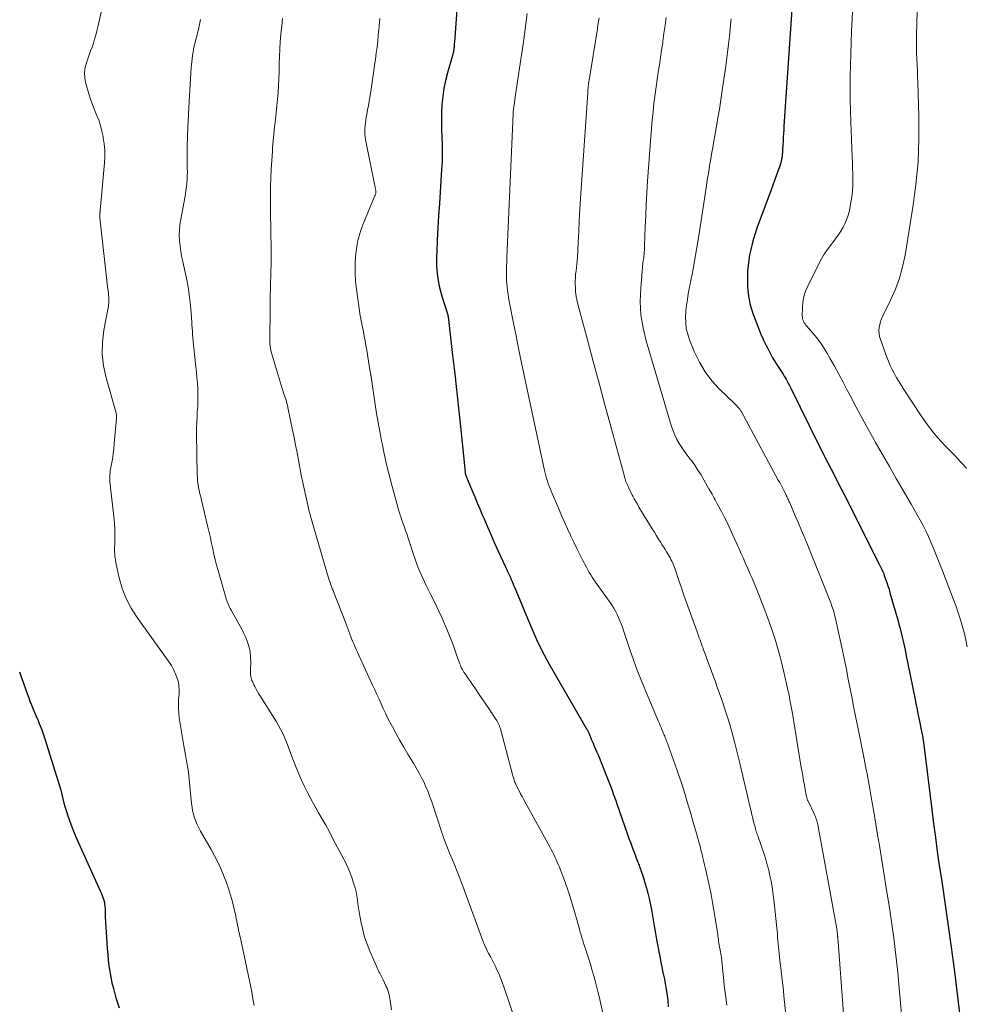
# Model space of a CAD drawing. Units: feet. Extents: x 1960000 to 1965046, y 525000 to 530000.
# Drawn here: x 1960702 to 1960886, y 525889 to 526081 of the extents above; entities that cross this region are included whole.
import ezdxf

# ---------------------------------------------------------------- set-up
doc = ezdxf.new("R2010")
doc.units = ezdxf.units.FT
doc.header["$LTSCALE"] = 100
doc.header["$MEASUREMENT"] = 0
doc.layers.add('CONTOUR INDEX', color=32, linetype='Continuous', lineweight=25)
doc.layers.add('CONTOUR INTERMEDIATE', color=40, linetype='Continuous', lineweight=15)

msp = doc.modelspace()

# ---------------------------------------------------------------- linework, layer by layer
at = {"layer": 'CONTOUR INDEX', "flags": 128}
for points, elevation in [([(1960787.49, 526090.3), (1960786.5, 526076.74), (1960786.47, 526076.43), (1960786.44, 526076.13), (1960786.42, 526075.82), (1960786.38, 526075.51), (1960786.35, 526075.16), (1960786.33, 526075.03), (1960786.31, 526074.9), (1960786.28, 526074.76), (1960786.25, 526074.63), (1960786.21, 526074.5), (1960786.18, 526074.37), (1960786.14, 526074.24), (1960786.1, 526074.11), (1960785.13, 526070.78), (1960784.74, 526069.25), (1960784.42, 526067.71), (1960784.21, 526066.15), (1960784.07, 526064.58), (1960784, 526063), (1960783.98, 526061.42), (1960784, 526059.84), (1960784.05, 526058.26), (1960784.1, 526056.68), (1960784.12, 526055.1), (1960784.08, 526053.52), (1960784, 526051.95), (1960783.57, 526045.33), (1960783.42, 526042.96), (1960783.28, 526040.59), (1960783.16, 526038.22), (1960783.04, 526035.85), (1960783.01, 526035.09), (1960783.03, 526033.11), (1960783.18, 526031.15), (1960783.54, 526029.22), (1960784.03, 526027.31), (1960785.18, 526023.66), (1960785.21, 526023.58), (1960785.22, 526023.5), (1960785.24, 526023.43), (1960785.25, 526023.35), (1960786.07, 526016.31), (1960786.48, 526012.72), (1960786.88, 526009.12), (1960787.26, 526005.52), (1960787.64, 526001.92), (1960788.56, 525993.04), (1960788.56, 525993.01), (1960788.56, 525992.99), (1960788.57, 525992.97), (1960788.57, 525992.94), (1960788.59, 525992.84), (1960788.59, 525992.82), (1960788.6, 525992.79), (1960788.6, 525992.77), (1960788.61, 525992.75), (1960788.63, 525992.68), (1960788.65, 525992.63), (1960788.67, 525992.57), (1960788.69, 525992.52), (1960788.71, 525992.46), (1960788.8, 525992.25), (1960788.86, 525992.08), (1960788.93, 525991.92), (1960789, 525991.76), (1960789.06, 525991.6), (1960789.96, 525989.43), (1960790.45, 525988.27), (1960790.94, 525987.1), (1960791.43, 525985.93), (1960791.92, 525984.77), (1960792.27, 525983.95), (1960792.94, 525982.38), (1960793.62, 525980.81), (1960794.32, 525979.25), (1960795.02, 525977.69), (1960796.36, 525974.74), (1960796.6, 525974.22), (1960796.84, 525973.7), (1960797.07, 525973.18), (1960797.31, 525972.66), (1960797.54, 525972.14), (1960797.78, 525971.61), (1960798, 525971.09), (1960798.23, 525970.56), (1960801.13, 525963.64), (1960801.32, 525963.18), (1960801.51, 525962.73), (1960801.7, 525962.28), (1960801.88, 525961.82), (1960802.07, 525961.37), (1960802.27, 525960.92), (1960802.47, 525960.48), (1960802.68, 525960.03), (1960803.15, 525959.06), (1960803.58, 525958.2), (1960804.02, 525957.35), (1960804.48, 525956.5), (1960804.96, 525955.67), (1960812.22, 525943.12), (1960812.3, 525942.98), (1960812.38, 525942.84), (1960812.45, 525942.69), (1960812.52, 525942.55), (1960812.59, 525942.4), (1960812.66, 525942.25), (1960812.72, 525942.1), (1960812.78, 525941.95), (1960812.82, 525941.86), (1960812.9, 525941.66), (1960812.98, 525941.46), (1960813.06, 525941.27), (1960813.14, 525941.07), (1960813.47, 525940.31), (1960813.72, 525939.74), (1960813.97, 525939.16), (1960814.21, 525938.59), (1960814.45, 525938.01), (1960816.18, 525933.73), (1960816.44, 525933.09), (1960816.7, 525932.44), (1960816.94, 525931.78), (1960817.18, 525931.13), (1960817.42, 525930.47), (1960817.65, 525929.82), (1960817.88, 525929.16), (1960818.11, 525928.5), (1960820.12, 525922.73), (1960820.46, 525921.77), (1960820.8, 525920.82), (1960821.16, 525919.87), (1960821.52, 525918.92), (1960822.07, 525917.5), (1960822.16, 525917.26), (1960822.25, 525917.03), (1960822.34, 525916.79), (1960822.43, 525916.55), (1960822.52, 525916.32), (1960822.61, 525916.08), (1960822.69, 525915.84), (1960822.77, 525915.6), (1960823.27, 525914.11), (1960823.58, 525913.12), (1960823.87, 525912.12), (1960824.13, 525911.11), (1960824.37, 525910.1), (1960824.77, 525908.23), (1960824.93, 525907.47), (1960825.07, 525906.71), (1960825.2, 525905.94), (1960825.31, 525905.17), (1960825.42, 525904.4), (1960825.54, 525903.63), (1960825.67, 525902.86), (1960825.81, 525902.09), (1960826.52, 525898.44), (1960826.68, 525897.62), (1960826.84, 525896.8), (1960827.02, 525895.99), (1960827.2, 525895.18), (1960827.37, 525894.36), (1960827.53, 525893.55), (1960827.67, 525892.73), (1960827.79, 525891.9), (1960827.88, 525891.28), (1960828.02, 525890.14), (1960828.13, 525889)], 1000), ([(1960852.44, 526086.94), (1960850.64, 526060.39), (1960850.59, 526059.68), (1960850.55, 526058.98), (1960850.5, 526058.28), (1960850.46, 526057.58), (1960850.4, 526056.57), (1960850.39, 526056.37), (1960850.38, 526056.17), (1960850.37, 526055.97), (1960850.37, 526055.77), (1960850.36, 526055.57), (1960850.35, 526055.37), (1960850.34, 526055.17), (1960850.32, 526054.97), (1960850.26, 526054.42), (1960850.18, 526053.96), (1960850.09, 526053.49), (1960849.96, 526053.04), (1960849.82, 526052.59), (1960849.47, 526051.65), (1960849.13, 526050.73), (1960848.79, 526049.82), (1960848.45, 526048.9), (1960848.12, 526047.98), (1960845.39, 526040.53), (1960845.04, 526039.52), (1960844.71, 526038.49), (1960844.42, 526037.46), (1960844.16, 526036.41), (1960843.94, 526035.36), (1960843.77, 526034.3), (1960843.65, 526033.24), (1960843.57, 526032.17), (1960843.51, 526030.79), (1960843.54, 526029.04), (1960843.71, 526027.32), (1960844.08, 526025.63), (1960844.6, 526023.96), (1960845.6, 526021.3), (1960845.8, 526020.78), (1960846, 526020.26), (1960846.22, 526019.74), (1960846.44, 526019.23), (1960846.67, 526018.72), (1960846.9, 526018.21), (1960847.15, 526017.71), (1960847.41, 526017.22), (1960848.44, 526015.32), (1960848.67, 526014.91), (1960848.92, 526014.5), (1960849.18, 526014.1), (1960849.45, 526013.71), (1960849.72, 526013.32), (1960849.99, 526012.93), (1960850.24, 526012.52), (1960850.48, 526012.12), (1960850.71, 526011.73), (1960851.05, 526011.12), (1960851.38, 526010.51), (1960851.71, 526009.89), (1960852.02, 526009.27), (1960857.3, 525998.58), (1960857.92, 525997.34), (1960858.54, 525996.1), (1960859.17, 525994.86), (1960859.81, 525993.63), (1960860.45, 525992.4), (1960861.09, 525991.16), (1960861.72, 525989.93), (1960862.35, 525988.69), (1960869.19, 525975.16), (1960869.32, 525974.89), (1960869.45, 525974.62), (1960869.58, 525974.35), (1960869.7, 525974.08), (1960869.82, 525973.8), (1960869.94, 525973.53), (1960870.05, 525973.25), (1960870.16, 525972.97), (1960870.43, 525972.23), (1960870.66, 525971.58), (1960870.88, 525970.92), (1960871.09, 525970.26), (1960871.28, 525969.59), (1960872.79, 525964.3), (1960873.02, 525963.47), (1960873.24, 525962.64), (1960873.45, 525961.8), (1960873.66, 525960.97), (1960873.85, 525960.13), (1960874.03, 525959.29), (1960874.21, 525958.45), (1960874.39, 525957.6), (1960876.09, 525949.16), (1960876.32, 525948.02), (1960876.55, 525946.88), (1960876.79, 525945.74), (1960877.02, 525944.6), (1960877.37, 525942.92), (1960877.43, 525942.62), (1960877.49, 525942.31), (1960877.55, 525942.01), (1960877.6, 525941.71), (1960877.65, 525941.4), (1960877.7, 525941.1), (1960877.74, 525940.8), (1960877.78, 525940.49), (1960879.41, 525927.4), (1960879.75, 525924.68), (1960880.11, 525921.96), (1960880.49, 525919.24), (1960880.88, 525916.53), (1960881.28, 525913.82), (1960881.68, 525911.1), (1960882.07, 525908.39), (1960882.46, 525905.68), (1960883.18, 525900.6), (1960883.76, 525896.34), (1960884.32, 525892.07), (1960884.82, 525887.79)], 980), ([(1960701.83, 525954.19), (1960702.07, 525953.44), (1960702.33, 525952.7), (1960702.59, 525951.96), (1960703.38, 525949.76), (1960703.62, 525949.13), (1960703.86, 525948.5), (1960704.11, 525947.87), (1960704.37, 525947.25), (1960704.63, 525946.63), (1960704.89, 525946), (1960705.16, 525945.38), (1960705.43, 525944.76), (1960705.55, 525944.47), (1960705.87, 525943.7), (1960706.18, 525942.93), (1960706.45, 525942.14), (1960706.71, 525941.35), (1960709.35, 525932.84), (1960709.6, 525932.01), (1960709.84, 525931.17), (1960710.06, 525930.33), (1960710.26, 525929.49), (1960710.47, 525928.65), (1960710.7, 525927.82), (1960710.96, 525926.99), (1960711.23, 525926.17), (1960711.47, 525925.48), (1960711.89, 525924.33), (1960712.33, 525923.18), (1960712.81, 525922.05), (1960713.3, 525920.92), (1960717.55, 525911.57), (1960717.71, 525911.2), (1960717.86, 525910.84), (1960718, 525910.47), (1960718.13, 525910.1), (1960718.16, 525910.01), (1960718.26, 525909.68), (1960718.34, 525909.34), (1960718.4, 525909), (1960718.44, 525908.65), (1960718.45, 525908.44), (1960718.47, 525908.2), (1960718.48, 525907.96), (1960718.48, 525907.71), (1960718.48, 525907.47), (1960718.48, 525907.23), (1960718.48, 525906.98), (1960718.49, 525906.74), (1960718.5, 525906.5), (1960718.82, 525901.45), (1960718.91, 525900.33), (1960719, 525899.21), (1960719.11, 525898.09), (1960719.23, 525896.97), (1960719.39, 525895.86), (1960719.58, 525894.75), (1960719.82, 525893.65), (1960720.09, 525892.56), (1960720.58, 525890.75), (1960721.2, 525888.78)], 1020)]:
    msp.add_lwpolyline(points, dxfattribs=dict(at, elevation=elevation))
at = {"layer": 'CONTOUR INTERMEDIATE', "flags": 128}
for points, elevation in [([(1960864.41, 526091.24), (1960863.81, 526078.86), (1960863.72, 526076.65), (1960863.64, 526074.45), (1960863.58, 526072.24), (1960863.54, 526070.03), (1960863.52, 526067.82), (1960863.53, 526065.61), (1960863.58, 526063.4), (1960863.66, 526061.19), (1960863.94, 526054.44), (1960863.98, 526053.32), (1960864.01, 526052.21), (1960864.04, 526051.09), (1960864.06, 526049.97), (1960864.04, 526048.85), (1960863.97, 526047.74), (1960863.84, 526046.63), (1960863.67, 526045.53), (1960863.39, 526044.07), (1960863.18, 526043.19), (1960862.91, 526042.34), (1960862.56, 526041.52), (1960862.15, 526040.72), (1960861.69, 526039.95), (1960861.2, 526039.19), (1960860.67, 526038.45), (1960860.13, 526037.73), (1960859.81, 526037.33), (1960859.12, 526036.4), (1960858.47, 526035.45), (1960857.88, 526034.46), (1960857.34, 526033.44), (1960855.27, 526029.28), (1960854.85, 526028.27), (1960854.53, 526027.24), (1960854.34, 526026.18), (1960854.25, 526025.09), (1960854.21, 526023.44), (1960854.23, 526023.17), (1960854.27, 526022.9), (1960854.35, 526022.64), (1960854.46, 526022.39), (1960854.6, 526022.14), (1960854.75, 526021.91), (1960854.91, 526021.68), (1960855.09, 526021.47), (1960856.27, 526020.1), (1960857.02, 526019.18), (1960857.73, 526018.24), (1960858.38, 526017.26), (1960859, 526016.25), (1960859.58, 526015.24), (1960860.45, 526013.7), (1960861.31, 526012.15), (1960862.15, 526010.59), (1960862.97, 526009.02), (1960863.57, 526007.85), (1960864.7, 526005.7), (1960865.84, 526003.56), (1960867.01, 526001.43), (1960868.2, 525999.31), (1960868.47, 525998.83), (1960869.81, 525996.48), (1960871.16, 525994.14), (1960872.51, 525991.79), (1960873.87, 525989.45), (1960875.4, 525986.83), (1960875.99, 525985.8), (1960876.57, 525984.76), (1960877.14, 525983.72), (1960877.71, 525982.67), (1960878.24, 525981.61), (1960878.76, 525980.54), (1960879.24, 525979.45), (1960879.7, 525978.36), (1960880.97, 525975.17), (1960881.5, 525973.82), (1960882.03, 525972.48), (1960882.56, 525971.13), (1960883.08, 525969.79), (1960883.59, 525968.43), (1960884.08, 525967.07), (1960884.54, 525965.7), (1960884.99, 525964.33), (1960885.33, 525963.22), (1960885.72, 525961.84), (1960886.04, 525960.44), (1960886.28, 525959.03)], 976), ([(1960876.71, 526087.58), (1960876.46, 526077.97), (1960876.44, 526076.84), (1960876.44, 526075.71), (1960876.47, 526074.57), (1960876.51, 526073.44), (1960876.56, 526072.31), (1960876.61, 526071.18), (1960876.66, 526070.05), (1960876.69, 526068.91), (1960876.9, 526062.3), (1960876.91, 526057.86), (1960876.74, 526053.44), (1960876.33, 526049.04), (1960875.74, 526044.64), (1960874.21, 526035.28), (1960873.74, 526033.02), (1960873.13, 526030.8), (1960872.33, 526028.65), (1960871.4, 526026.54), (1960869.86, 526023.45), (1960869.63, 526022.91), (1960869.43, 526022.35), (1960869.28, 526021.78), (1960869.17, 526021.2), (1960869.14, 526020.61), (1960869.16, 526020.03), (1960869.26, 526019.46), (1960869.42, 526018.89), (1960870.68, 526015.42), (1960870.99, 526014.62), (1960871.32, 526013.83), (1960871.69, 526013.06), (1960872.07, 526012.3), (1960872.49, 526011.55), (1960872.91, 526010.81), (1960873.36, 526010.08), (1960873.82, 526009.36), (1960877.34, 526004.04), (1960877.95, 526003.15), (1960878.57, 526002.28), (1960879.23, 526001.42), (1960879.9, 526000.58), (1960880.6, 525999.76), (1960881.31, 525998.95), (1960882.04, 525998.16), (1960882.79, 525997.39), (1960883.49, 525996.69), (1960884.01, 525996.16), (1960884.52, 525995.63), (1960885.02, 525995.08), (1960885.51, 525994.53), (1960886.19, 525993.75)], 972), ([(1960718, 526083.7), (1960717.08, 526079.7), (1960716.89, 526078.91), (1960716.68, 526078.12), (1960716.45, 526077.34), (1960716.2, 526076.56), (1960715.94, 526075.79), (1960715.67, 526075.02), (1960715.39, 526074.25), (1960715.11, 526073.49), (1960714.9, 526072.91), (1960714.62, 526071.86), (1960714.48, 526070.8), (1960714.55, 526069.73), (1960714.75, 526068.66), (1960715.33, 526066.7), (1960715.67, 526065.65), (1960716.02, 526064.61), (1960716.42, 526063.58), (1960716.83, 526062.56), (1960717.24, 526061.54), (1960717.59, 526060.5), (1960717.87, 526059.44), (1960718.1, 526058.37), (1960718.14, 526058.13), (1960718.31, 526056.92), (1960718.42, 526055.71), (1960718.42, 526054.5), (1960718.37, 526053.28), (1960717.55, 526043.97), (1960717.54, 526043.91), (1960717.54, 526043.84), (1960717.53, 526043.78), (1960717.52, 526043.72), (1960717.5, 526043.65), (1960717.49, 526043.59), (1960717.49, 526043.52), (1960717.48, 526043.46), (1960717.46, 526043.32), (1960717.45, 526043.22), (1960717.45, 526043.12), (1960717.44, 526043.02), (1960717.45, 526042.92), (1960717.45, 526042.82), (1960717.46, 526042.73), (1960717.47, 526042.63), (1960717.48, 526042.53), (1960718.97, 526029.2), (1960719.02, 526028.76), (1960719.06, 526028.32), (1960719.12, 526027.88), (1960719.17, 526027.45), (1960719.2, 526027.19), (1960719.22, 526026.88), (1960719.23, 526026.57), (1960719.22, 526026.26), (1960719.2, 526025.95), (1960719.16, 526025.64), (1960719.12, 526025.33), (1960719.07, 526025.03), (1960719.01, 526024.72), (1960718.24, 526020.66), (1960717.96, 526018.34), (1960717.9, 526016.02), (1960718.18, 526013.72), (1960718.67, 526011.43), (1960720.59, 526004.82), (1960720.66, 526004.52), (1960720.71, 526004.21), (1960720.72, 526003.9), (1960720.71, 526003.59), (1960720.28, 525998.6), (1960720.17, 525997.6), (1960720.05, 525996.59), (1960719.9, 525995.59), (1960719.74, 525994.59), (1960719.5, 525993.29), (1960719.45, 525992.95), (1960719.41, 525992.6), (1960719.38, 525992.25), (1960719.38, 525991.89), (1960719.38, 525991.57), (1960719.39, 525991.38), (1960719.4, 525991.19), (1960719.42, 525991), (1960719.45, 525990.81), (1960719.48, 525990.62), (1960719.51, 525990.43), (1960719.53, 525990.24), (1960719.55, 525990.05), (1960720.18, 525984.42), (1960720.29, 525983.14), (1960720.37, 525981.86), (1960720.38, 525980.58), (1960720.35, 525979.3), (1960720.34, 525978.02), (1960720.4, 525976.74), (1960720.57, 525975.48), (1960720.81, 525974.22), (1960721.21, 525972.5), (1960721.82, 525970.44), (1960722.59, 525968.45), (1960723.58, 525966.57), (1960724.73, 525964.76), (1960730.66, 525956.54), (1960730.92, 525956.17), (1960731.17, 525955.8), (1960731.4, 525955.41), (1960731.63, 525955.03), (1960731.83, 525954.63), (1960732.02, 525954.22), (1960732.19, 525953.81), (1960732.35, 525953.39), (1960732.57, 525952.74), (1960732.68, 525952.39), (1960732.77, 525952.03), (1960732.83, 525951.67), (1960732.87, 525951.31), (1960732.9, 525950.95), (1960732.91, 525950.58), (1960732.9, 525950.21), (1960732.88, 525949.85), (1960732.79, 525948.8), (1960732.75, 525947.92), (1960732.75, 525947.03), (1960732.82, 525946.15), (1960732.93, 525945.27), (1960733.83, 525939.8), (1960733.95, 525939.07), (1960734.08, 525938.34), (1960734.22, 525937.61), (1960734.36, 525936.88), (1960734.49, 525936.15), (1960734.61, 525935.42), (1960734.71, 525934.68), (1960734.79, 525933.94), (1960735.32, 525928.56), (1960735.41, 525927.86), (1960735.53, 525927.15), (1960735.71, 525926.46), (1960735.91, 525925.78), (1960736.16, 525925.11), (1960736.43, 525924.45), (1960736.74, 525923.8), (1960737.08, 525923.17), (1960739.11, 525919.6), (1960739.78, 525918.39), (1960740.41, 525917.16), (1960740.99, 525915.91), (1960741.55, 525914.64), (1960742.05, 525913.35), (1960742.51, 525912.05), (1960742.91, 525910.73), (1960743.27, 525909.4), (1960743.75, 525907.45), (1960743.85, 525907.01), (1960743.94, 525906.58), (1960744.03, 525906.14), (1960744.11, 525905.71), (1960744.11, 525905.67), (1960744.19, 525905.25), (1960744.27, 525904.83), (1960744.36, 525904.42), (1960744.45, 525904), (1960744.54, 525903.59), (1960744.64, 525903.18), (1960744.73, 525902.76), (1960744.82, 525902.35), (1960747.02, 525891.89), (1960747.27, 525890.56), (1960747.48, 525889.23)], 1016), ([(1960737.07, 526081.15), (1960736.64, 526079.18), (1960736.5, 526078.55), (1960736.35, 526077.92), (1960736.18, 526077.3), (1960736.01, 526076.67), (1960735.85, 526076.05), (1960735.71, 526075.42), (1960735.61, 526074.78), (1960735.52, 526074.14), (1960735.38, 526072.93), (1960735.26, 526071.82), (1960735.16, 526070.72), (1960735.09, 526069.61), (1960735.02, 526068.5), (1960734.97, 526067.39), (1960734.92, 526066.28), (1960734.86, 526065.17), (1960734.81, 526064.05), (1960734.55, 526058.73), (1960734.52, 526057.87), (1960734.49, 526057), (1960734.47, 526056.14), (1960734.46, 526055.27), (1960734.46, 526054.96), (1960734.46, 526054.25), (1960734.47, 526053.54), (1960734.48, 526052.84), (1960734.49, 526052.13), (1960734.5, 526051.42), (1960734.49, 526050.72), (1960734.45, 526050.01), (1960734.39, 526049.31), (1960734.39, 526049.29), (1960734.31, 526048.58), (1960734.22, 526047.87), (1960734.11, 526047.16), (1960733.98, 526046.45), (1960733.2, 526042.21), (1960733.05, 526041.19), (1960732.95, 526040.17), (1960732.93, 526039.15), (1960732.97, 526038.13), (1960733.07, 526037.1), (1960733.2, 526036.08), (1960733.38, 526035.07), (1960733.59, 526034.07), (1960734.15, 526031.64), (1960734.47, 526030.14), (1960734.74, 526028.63), (1960734.94, 526027.1), (1960735.1, 526025.57), (1960735.31, 526023.13), (1960735.33, 526022.82), (1960735.35, 526022.51), (1960735.37, 526022.19), (1960735.39, 526021.88), (1960735.4, 526021.57), (1960735.42, 526021.25), (1960735.44, 526020.94), (1960735.47, 526020.63), (1960735.53, 526019.88), (1960735.59, 526019.2), (1960735.65, 526018.52), (1960735.72, 526017.83), (1960735.79, 526017.15), (1960736.18, 526013.55), (1960736.28, 526012.5), (1960736.37, 526011.44), (1960736.45, 526010.39), (1960736.51, 526009.34), (1960736.54, 526008.28), (1960736.54, 526007.23), (1960736.51, 526006.17), (1960736.45, 526005.12), (1960736.44, 526004.99), (1960736.38, 526003.87), (1960736.33, 526002.75), (1960736.31, 526001.63), (1960736.31, 526000.51), (1960736.42, 525992.53), (1960736.45, 525991.91), (1960736.5, 525991.29), (1960736.58, 525990.68), (1960736.69, 525990.06), (1960736.82, 525989.45), (1960736.96, 525988.85), (1960737.1, 525988.24), (1960737.24, 525987.63), (1960738.5, 525982.36), (1960738.75, 525981.3), (1960738.99, 525980.24), (1960739.22, 525979.18), (1960739.44, 525978.12), (1960739.67, 525977.06), (1960739.91, 525976.01), (1960740.18, 525974.96), (1960740.47, 525973.91), (1960741.97, 525968.64), (1960742.07, 525968.33), (1960742.18, 525968.01), (1960742.29, 525967.7), (1960742.42, 525967.4), (1960742.55, 525967.09), (1960742.7, 525966.8), (1960742.85, 525966.5), (1960743.01, 525966.21), (1960744.55, 525963.51), (1960745.02, 525962.64), (1960745.46, 525961.75), (1960745.86, 525960.85), (1960746.23, 525959.94), (1960746.52, 525959.01), (1960746.73, 525958.06), (1960746.82, 525957.09), (1960746.84, 525956.12), (1960746.77, 525954.65), (1960746.77, 525954.38), (1960746.77, 525954.11), (1960746.78, 525953.84), (1960746.81, 525953.57), (1960746.85, 525953.3), (1960746.9, 525953.04), (1960746.98, 525952.78), (1960747.07, 525952.53), (1960747.15, 525952.33), (1960747.29, 525951.99), (1960747.45, 525951.64), (1960747.62, 525951.31), (1960747.8, 525950.98), (1960747.89, 525950.8), (1960748.13, 525950.39), (1960748.37, 525949.98), (1960748.62, 525949.57), (1960748.88, 525949.17), (1960751.43, 525945.19), (1960751.86, 525944.49), (1960752.27, 525943.78), (1960752.65, 525943.06), (1960753.01, 525942.33), (1960753.35, 525941.58), (1960753.68, 525940.83), (1960753.99, 525940.07), (1960754.28, 525939.3), (1960755.19, 525936.85), (1960755.67, 525935.6), (1960756.18, 525934.35), (1960756.73, 525933.12), (1960757.31, 525931.9), (1960757.91, 525930.69), (1960758.53, 525929.49), (1960759.18, 525928.31), (1960759.84, 525927.13), (1960759.97, 525926.9), (1960760.71, 525925.62), (1960761.43, 525924.33), (1960762.14, 525923.03), (1960762.84, 525921.72), (1960765.02, 525917.59), (1960765.26, 525917.12), (1960765.49, 525916.65), (1960765.71, 525916.17), (1960765.93, 525915.69), (1960766.13, 525915.2), (1960766.32, 525914.71), (1960766.49, 525914.22), (1960766.66, 525913.72), (1960766.92, 525912.88), (1960767.14, 525912.13), (1960767.33, 525911.36), (1960767.47, 525910.59), (1960767.6, 525909.82), (1960767.7, 525909.03), (1960767.82, 525908.25), (1960767.95, 525907.48), (1960768.08, 525906.7), (1960768.32, 525905.37), (1960768.63, 525903.95), (1960769.01, 525902.54), (1960769.48, 525901.17), (1960770.02, 525899.81), (1960771.55, 525896.32), (1960771.67, 525896.05), (1960771.8, 525895.79), (1960771.94, 525895.52), (1960772.08, 525895.26), (1960772.22, 525895), (1960772.35, 525894.74), (1960772.49, 525894.48), (1960772.62, 525894.22), (1960773.16, 525893.1), (1960773.31, 525892.76), (1960773.45, 525892.42), (1960773.57, 525892.07), (1960773.67, 525891.71), (1960773.76, 525891.34), (1960773.84, 525890.98), (1960773.9, 525890.61), (1960773.96, 525890.24), (1960774.21, 525888.4)], 1012), ([(1960753.03, 526081.32), (1960752.86, 526079.84), (1960752.7, 526078.35), (1960752.69, 526078.26), (1960752.57, 526076.82), (1960752.47, 526075.38), (1960752.41, 526073.94), (1960752.38, 526072.5), (1960752.38, 526072.27), (1960752.36, 526070.94), (1960752.32, 526069.62), (1960752.25, 526068.29), (1960752.17, 526066.97), (1960752.07, 526065.65), (1960751.95, 526064.32), (1960751.81, 526063.01), (1960751.66, 526061.69), (1960751.65, 526061.6), (1960751.49, 526060.24), (1960751.34, 526058.88), (1960751.22, 526057.51), (1960751.1, 526056.15), (1960751.05, 526055.45), (1960750.93, 526053.73), (1960750.83, 526052.01), (1960750.76, 526050.29), (1960750.71, 526048.57), (1960750.7, 526048.32), (1960750.67, 526046.48), (1960750.66, 526044.63), (1960750.68, 526042.79), (1960750.72, 526040.94), (1960750.78, 526038.6), (1960750.8, 526037.83), (1960750.82, 526037.06), (1960750.83, 526036.29), (1960750.84, 526035.52), (1960750.84, 526035.5), (1960750.84, 526034.74), (1960750.83, 526033.98), (1960750.81, 526033.22), (1960750.78, 526032.46), (1960750.75, 526031.69), (1960750.72, 526030.93), (1960750.7, 526030.17), (1960750.68, 526029.41), (1960750.67, 526028.59), (1960750.65, 526027.42), (1960750.62, 526026.25), (1960750.61, 526025.08), (1960750.59, 526023.91), (1960750.53, 526019.49), (1960750.53, 526019.03), (1960750.54, 526018.57), (1960750.57, 526018.11), (1960750.61, 526017.65), (1960750.67, 526017.19), (1960750.75, 526016.74), (1960750.85, 526016.29), (1960750.98, 526015.85), (1960752.97, 526009.35), (1960753.1, 526008.93), (1960753.23, 526008.52), (1960753.37, 526008.11), (1960753.5, 526007.69), (1960753.64, 526007.26), (1960753.71, 526007.06), (1960753.77, 526006.87), (1960753.83, 526006.67), (1960753.89, 526006.47), (1960753.95, 526006.27), (1960754, 526006.06), (1960754.04, 526005.86), (1960754.09, 526005.66), (1960755, 526001.22), (1960755.29, 525999.77), (1960755.58, 525998.31), (1960755.85, 525996.85), (1960756.12, 525995.39), (1960756.39, 525993.94), (1960756.68, 525992.48), (1960756.98, 525991.03), (1960757.29, 525989.57), (1960757.82, 525987.19), (1960757.96, 525986.6), (1960758.1, 525986.01), (1960758.24, 525985.42), (1960758.39, 525984.83), (1960758.55, 525984.25), (1960758.71, 525983.66), (1960758.87, 525983.08), (1960759.04, 525982.5), (1960762.07, 525972.21), (1960762.22, 525971.75), (1960762.37, 525971.29), (1960762.53, 525970.83), (1960762.7, 525970.37), (1960762.79, 525970.14), (1960762.93, 525969.8), (1960763.06, 525969.47), (1960763.2, 525969.14), (1960763.34, 525968.8), (1960763.48, 525968.47), (1960763.62, 525968.14), (1960763.76, 525967.8), (1960763.89, 525967.47), (1960765.32, 525963.68), (1960765.52, 525963.15), (1960765.72, 525962.62), (1960765.92, 525962.09), (1960766.12, 525961.56), (1960766.15, 525961.5), (1960766.34, 525961), (1960766.54, 525960.5), (1960766.74, 525960.01), (1960766.95, 525959.51), (1960767.16, 525959.02), (1960767.38, 525958.53), (1960767.6, 525958.04), (1960767.82, 525957.56), (1960770.57, 525951.6), (1960770.99, 525950.7), (1960771.4, 525949.79), (1960771.81, 525948.88), (1960772.21, 525947.97), (1960772.63, 525947.07), (1960773.05, 525946.17), (1960773.49, 525945.27), (1960773.94, 525944.38), (1960774.42, 525943.46), (1960775.13, 525942.13), (1960775.86, 525940.8), (1960776.62, 525939.5), (1960777.41, 525938.2), (1960778.5, 525936.44), (1960779.04, 525935.54), (1960779.56, 525934.63), (1960780.04, 525933.71), (1960780.51, 525932.77), (1960780.94, 525931.82), (1960781.35, 525930.86), (1960781.72, 525929.89), (1960782.07, 525928.9), (1960784.04, 525922.91), (1960784.21, 525922.4), (1960784.39, 525921.9), (1960784.57, 525921.4), (1960784.76, 525920.9), (1960784.96, 525920.41), (1960785.16, 525919.91), (1960785.36, 525919.42), (1960785.56, 525918.93), (1960786.11, 525917.62), (1960786.58, 525916.47), (1960787.04, 525915.32), (1960787.48, 525914.16), (1960787.92, 525913), (1960791.93, 525902.05), (1960792.03, 525901.81), (1960792.12, 525901.57), (1960792.22, 525901.33), (1960792.32, 525901.09), (1960792.42, 525900.86), (1960792.53, 525900.62), (1960792.65, 525900.39), (1960792.76, 525900.16), (1960793.21, 525899.32), (1960793.55, 525898.67), (1960793.88, 525898.02), (1960794.21, 525897.37), (1960794.53, 525896.71), (1960794.71, 525896.35), (1960795.11, 525895.5), (1960795.48, 525894.64), (1960795.81, 525893.78), (1960796.13, 525892.9), (1960798.39, 525886.19)], 1008), ([(1960771.97, 526081.33), (1960771.9, 526080.61), (1960771.83, 526079.88), (1960771.77, 526079.16), (1960771.67, 526078.19), (1960771.55, 526076.99), (1960771.42, 526075.78), (1960771.27, 526074.58), (1960771.11, 526073.38), (1960771, 526072.62), (1960770.81, 526071.24), (1960770.61, 526069.87), (1960770.4, 526068.49), (1960770.19, 526067.12), (1960770.03, 526066.06), (1960769.9, 526065.22), (1960769.75, 526064.38), (1960769.6, 526063.54), (1960769.44, 526062.7), (1960769.33, 526062.11), (1960769.23, 526061.57), (1960769.15, 526061.03), (1960769.09, 526060.48), (1960769.05, 526059.94), (1960769.03, 526059.39), (1960769.05, 526058.85), (1960769.11, 526058.31), (1960769.2, 526057.77), (1960770.96, 526049.08), (1960771, 526048.85), (1960771.05, 526048.62), (1960771.09, 526048.38), (1960771.13, 526048.15), (1960771.18, 526047.84), (1960771.19, 526047.76), (1960771.2, 526047.68), (1960771.2, 526047.59), (1960771.2, 526047.51), (1960771.19, 526047.42), (1960771.18, 526047.34), (1960771.16, 526047.26), (1960771.13, 526047.18), (1960771.11, 526047.12), (1960771.07, 526047.01), (1960771.03, 526046.91), (1960770.99, 526046.8), (1960770.95, 526046.69), (1960768.67, 526041.16), (1960768.13, 526039.66), (1960767.69, 526038.14), (1960767.4, 526036.58), (1960767.21, 526035), (1960767.14, 526033.41), (1960767.15, 526031.81), (1960767.25, 526030.22), (1960767.43, 526028.64), (1960768.17, 526023.47), (1960768.2, 526023.26), (1960768.24, 526023.06), (1960768.27, 526022.85), (1960768.31, 526022.65), (1960768.35, 526022.44), (1960768.4, 526022.24), (1960768.44, 526022.03), (1960768.48, 526021.83), (1960768.76, 526020.43), (1960768.93, 526019.52), (1960769.1, 526018.61), (1960769.26, 526017.7), (1960769.41, 526016.79), (1960769.97, 526013.35), (1960770.25, 526011.58), (1960770.53, 526009.8), (1960770.8, 526008.03), (1960771.07, 526006.25), (1960771.35, 526004.48), (1960771.65, 526002.7), (1960771.97, 526000.94), (1960772.31, 525999.17), (1960772.42, 525998.62), (1960772.84, 525996.59), (1960773.29, 525994.57), (1960773.79, 525992.55), (1960774.31, 525990.54), (1960775.47, 525986.25), (1960775.62, 525985.73), (1960775.77, 525985.21), (1960775.93, 525984.7), (1960776.1, 525984.19), (1960776.28, 525983.68), (1960776.46, 525983.18), (1960776.64, 525982.67), (1960776.82, 525982.16), (1960776.86, 525982.06), (1960777.06, 525981.5), (1960777.26, 525980.94), (1960777.45, 525980.38), (1960777.63, 525979.82), (1960778.59, 525976.84), (1960778.84, 525976.09), (1960779.11, 525975.34), (1960779.39, 525974.6), (1960779.68, 525973.86), (1960779.99, 525973.13), (1960780.32, 525972.4), (1960780.66, 525971.68), (1960781.01, 525970.97), (1960781.92, 525969.19), (1960782.67, 525967.67), (1960783.4, 525966.15), (1960784.1, 525964.61), (1960784.77, 525963.07), (1960785.17, 525962.14), (1960785.62, 525961.04), (1960786.05, 525959.94), (1960786.46, 525958.84), (1960786.86, 525957.72), (1960787.42, 525956.07), (1960787.53, 525955.78), (1960787.64, 525955.49), (1960787.76, 525955.21), (1960787.89, 525954.93), (1960788.03, 525954.65), (1960788.18, 525954.38), (1960788.34, 525954.12), (1960788.51, 525953.86), (1960788.88, 525953.33), (1960789.24, 525952.81), (1960789.6, 525952.29), (1960789.96, 525951.77), (1960790.31, 525951.25), (1960791.46, 525949.57), (1960792.04, 525948.73), (1960792.62, 525947.88), (1960793.19, 525947.03), (1960793.76, 525946.18), (1960794.58, 525944.96), (1960794.74, 525944.72), (1960794.88, 525944.47), (1960795.02, 525944.22), (1960795.14, 525943.96), (1960795.25, 525943.69), (1960795.36, 525943.42), (1960795.44, 525943.15), (1960795.52, 525942.87), (1960797.85, 525933.98), (1960797.91, 525933.76), (1960797.97, 525933.55), (1960798.04, 525933.34), (1960798.11, 525933.13), (1960798.18, 525932.92), (1960798.26, 525932.71), (1960798.35, 525932.51), (1960798.44, 525932.31), (1960798.8, 525931.59), (1960799.08, 525931.03), (1960799.37, 525930.48), (1960799.66, 525929.93), (1960799.96, 525929.38), (1960805.06, 525920.12), (1960805.32, 525919.64), (1960805.58, 525919.16), (1960805.82, 525918.67), (1960806.06, 525918.17), (1960806.29, 525917.67), (1960806.51, 525917.17), (1960806.71, 525916.67), (1960806.92, 525916.16), (1960807.98, 525913.39), (1960808.09, 525913.09), (1960808.2, 525912.79), (1960808.31, 525912.49), (1960808.42, 525912.19), (1960808.52, 525911.88), (1960808.62, 525911.58), (1960808.72, 525911.28), (1960808.81, 525910.97), (1960810.05, 525906.91), (1960810.21, 525906.35), (1960810.38, 525905.79), (1960810.53, 525905.22), (1960810.69, 525904.66), (1960810.7, 525904.62), (1960810.84, 525904.07), (1960810.99, 525903.53), (1960811.15, 525902.99), (1960811.31, 525902.45), (1960811.47, 525901.91), (1960811.64, 525901.37), (1960811.81, 525900.83), (1960811.99, 525900.3), (1960812.39, 525899.07), (1960812.72, 525898.08), (1960813.03, 525897.07), (1960813.33, 525896.07), (1960813.62, 525895.06), (1960813.9, 525894.05), (1960814.16, 525893.03), (1960814.41, 525892.01), (1960814.65, 525890.99), (1960815.86, 525885.71)], 1004), ([(1960800.65, 526082.29), (1960800.4, 526080.3), (1960800.13, 526078.32), (1960799.85, 526076.34), (1960799.16, 526071.67), (1960798.97, 526070.38), (1960798.78, 526069.08), (1960798.59, 526067.79), (1960798.4, 526066.49), (1960798.04, 526064.08), (1960798.03, 526064), (1960798.02, 526063.91), (1960798.01, 526063.82), (1960797.99, 526063.73), (1960797.99, 526063.71), (1960797.98, 526063.63), (1960797.97, 526063.56), (1960797.96, 526063.48), (1960797.96, 526063.41), (1960797.95, 526063.33), (1960797.95, 526063.26), (1960797.95, 526063.18), (1960797.95, 526063.11), (1960797.95, 526063.03), (1960797.95, 526062.95), (1960797.95, 526062.88), (1960797.95, 526062.8), (1960796.69, 526034.8), (1960796.66, 526033.96), (1960796.63, 526033.12), (1960796.62, 526032.28), (1960796.62, 526031.45), (1960796.62, 526031.16), (1960796.63, 526030.47), (1960796.67, 526029.77), (1960796.73, 526029.09), (1960796.82, 526028.4), (1960796.92, 526027.71), (1960797.03, 526027.03), (1960797.15, 526026.35), (1960797.28, 526025.66), (1960797.99, 526022.06), (1960798.48, 526019.59), (1960798.98, 526017.11), (1960799.49, 526014.63), (1960800.02, 526012.16), (1960804.05, 525993.37), (1960804.17, 525992.86), (1960804.29, 525992.35), (1960804.44, 525991.84), (1960804.59, 525991.34), (1960804.76, 525990.85), (1960804.94, 525990.35), (1960805.13, 525989.86), (1960805.33, 525989.38), (1960806.8, 525985.91), (1960807.36, 525984.61), (1960807.93, 525983.32), (1960808.51, 525982.04), (1960809.1, 525980.76), (1960809.18, 525980.59), (1960809.75, 525979.41), (1960810.32, 525978.22), (1960810.91, 525977.04), (1960811.51, 525975.87), (1960812.21, 525974.53), (1960812.47, 525974.03), (1960812.75, 525973.55), (1960813.04, 525973.07), (1960813.33, 525972.59), (1960813.64, 525972.12), (1960813.95, 525971.66), (1960814.27, 525971.2), (1960814.6, 525970.74), (1960816.81, 525967.67), (1960817.19, 525967.12), (1960817.55, 525966.55), (1960817.87, 525965.97), (1960818.18, 525965.37), (1960818.46, 525964.76), (1960818.72, 525964.14), (1960818.96, 525963.51), (1960819.18, 525962.88), (1960819.52, 525961.83), (1960819.91, 525960.67), (1960820.31, 525959.51), (1960820.71, 525958.36), (1960821.12, 525957.21), (1960822.09, 525954.5), (1960822.27, 525954.02), (1960822.45, 525953.54), (1960822.63, 525953.07), (1960822.82, 525952.59), (1960823.01, 525952.12), (1960823.21, 525951.65), (1960823.41, 525951.18), (1960823.6, 525950.71), (1960826.23, 525944.51), (1960826.39, 525944.12), (1960826.56, 525943.73), (1960826.72, 525943.34), (1960826.89, 525942.95), (1960827.08, 525942.49), (1960827.15, 525942.33), (1960827.21, 525942.17), (1960827.27, 525942.01), (1960827.34, 525941.85), (1960827.42, 525941.66), (1960827.52, 525941.4), (1960827.62, 525941.14), (1960827.72, 525940.88), (1960827.81, 525940.62), (1960829.78, 525935.2), (1960830.2, 525933.99), (1960830.62, 525932.77), (1960831.01, 525931.55), (1960831.39, 525930.32), (1960831.76, 525929.09), (1960832.12, 525927.86), (1960832.48, 525926.62), (1960832.84, 525925.39), (1960833.42, 525923.37), (1960833.59, 525922.79), (1960833.76, 525922.2), (1960833.92, 525921.62), (1960834.08, 525921.04), (1960834.24, 525920.45), (1960834.4, 525919.86), (1960834.55, 525919.28), (1960834.7, 525918.69), (1960834.8, 525918.26), (1960835, 525917.45), (1960835.19, 525916.65), (1960835.37, 525915.84), (1960835.55, 525915.03), (1960836.13, 525912.41), (1960836.45, 525910.87), (1960836.75, 525909.33), (1960837.02, 525907.79), (1960837.28, 525906.24), (1960837.65, 525903.83), (1960837.7, 525903.48), (1960837.74, 525903.14), (1960837.79, 525902.79), (1960837.83, 525902.44), (1960837.87, 525902.09), (1960837.92, 525901.74), (1960837.97, 525901.4), (1960838.03, 525901.05), (1960838.12, 525900.55), (1960838.15, 525900.36), (1960838.19, 525900.17), (1960838.22, 525899.98), (1960838.26, 525899.79), (1960838.3, 525899.6), (1960838.34, 525899.41), (1960838.36, 525899.22), (1960838.39, 525899.03), (1960838.52, 525898.02), (1960838.6, 525897.33), (1960838.68, 525896.63), (1960838.75, 525895.94), (1960838.81, 525895.24), (1960838.85, 525894.86), (1960838.93, 525893.98), (1960839.03, 525893.09), (1960839.13, 525892.21), (1960839.25, 525891.32), (1960839.51, 525889.35)], 996), ([(1960814.64, 526081.46), (1960814.58, 526081.1), (1960814.53, 526080.74), (1960814.48, 526080.38), (1960814.43, 526080.02), (1960814.37, 526079.67), (1960814.32, 526079.31), (1960812.71, 526069.36), (1960812.67, 526069.05), (1960812.62, 526068.74), (1960812.58, 526068.43), (1960812.54, 526068.12), (1960812.51, 526067.81), (1960812.48, 526067.5), (1960812.45, 526067.19), (1960812.43, 526066.88), (1960811.06, 526046.29), (1960810.93, 526044.16), (1960810.8, 526042.03), (1960810.68, 526039.9), (1960810.56, 526037.77), (1960810.42, 526034.82), (1960810.37, 526034.17), (1960810.32, 526033.51), (1960810.24, 526032.86), (1960810.16, 526032.21), (1960810.08, 526031.56), (1960810.03, 526030.9), (1960810.01, 526030.25), (1960810.01, 526029.59), (1960810.03, 526029.07), (1960810.09, 526028.15), (1960810.19, 526027.25), (1960810.36, 526026.35), (1960810.57, 526025.46), (1960812.37, 526018.8), (1960813.52, 526014.58), (1960814.66, 526010.36), (1960815.8, 526006.15), (1960816.94, 526001.93), (1960819.57, 525992.21), (1960819.6, 525992.07), (1960819.64, 525991.93), (1960819.69, 525991.8), (1960819.73, 525991.66), (1960819.77, 525991.53), (1960819.82, 525991.39), (1960819.87, 525991.26), (1960819.93, 525991.13), (1960820.23, 525990.43), (1960820.44, 525989.96), (1960820.66, 525989.48), (1960820.89, 525989.02), (1960821.12, 525988.55), (1960821.21, 525988.39), (1960821.5, 525987.85), (1960821.8, 525987.32), (1960822.1, 525986.79), (1960822.42, 525986.26), (1960825, 525982.02), (1960825.41, 525981.35), (1960825.83, 525980.68), (1960826.24, 525980.02), (1960826.66, 525979.36), (1960826.89, 525979), (1960827.2, 525978.52), (1960827.5, 525978.03), (1960827.8, 525977.54), (1960828.09, 525977.05), (1960828.32, 525976.67), (1960828.49, 525976.37), (1960828.65, 525976.06), (1960828.8, 525975.75), (1960828.94, 525975.44), (1960829.08, 525975.12), (1960829.2, 525974.8), (1960829.32, 525974.47), (1960829.44, 525974.15), (1960830.19, 525971.96), (1960830.68, 525970.54), (1960831.17, 525969.12), (1960831.67, 525967.7), (1960832.18, 525966.29), (1960833.73, 525961.98), (1960833.87, 525961.59), (1960834.01, 525961.19), (1960834.16, 525960.79), (1960834.3, 525960.39), (1960834.44, 525959.99), (1960834.59, 525959.6), (1960834.73, 525959.2), (1960834.88, 525958.8), (1960834.94, 525958.63), (1960835.11, 525958.15), (1960835.29, 525957.67), (1960835.47, 525957.19), (1960835.64, 525956.7), (1960836.33, 525954.83), (1960836.78, 525953.62), (1960837.22, 525952.41), (1960837.66, 525951.2), (1960838.1, 525950), (1960838.12, 525949.95), (1960838.54, 525948.76), (1960838.95, 525947.57), (1960839.35, 525946.37), (1960839.74, 525945.17), (1960840.1, 525943.96), (1960840.45, 525942.75), (1960840.78, 525941.54), (1960841.08, 525940.31), (1960842.02, 525936.41), (1960842.42, 525934.74), (1960842.82, 525933.07), (1960843.21, 525931.4), (1960843.61, 525929.73), (1960844.07, 525927.76), (1960844.24, 525927.08), (1960844.4, 525926.39), (1960844.57, 525925.71), (1960844.74, 525925.02), (1960844.95, 525924.2), (1960845.02, 525923.93), (1960845.1, 525923.66), (1960845.18, 525923.39), (1960845.26, 525923.12), (1960845.35, 525922.85), (1960845.44, 525922.59), (1960845.53, 525922.32), (1960845.62, 525922.05), (1960846.76, 525918.73), (1960847.1, 525917.68), (1960847.4, 525916.63), (1960847.68, 525915.57), (1960847.92, 525914.5), (1960848.13, 525913.43), (1960848.32, 525912.35), (1960848.49, 525911.27), (1960848.63, 525910.18), (1960848.67, 525909.9), (1960848.81, 525908.67), (1960848.95, 525907.44), (1960849.07, 525906.2), (1960849.19, 525904.97), (1960849.35, 525903.19), (1960849.41, 525902.55), (1960849.47, 525901.92), (1960849.52, 525901.28), (1960849.58, 525900.64), (1960849.63, 525900), (1960849.69, 525899.36), (1960849.76, 525898.73), (1960849.83, 525898.09), (1960850.52, 525892.19), (1960850.54, 525892.06), (1960850.55, 525891.92), (1960850.57, 525891.79), (1960850.58, 525891.65), (1960850.6, 525891.52), (1960850.61, 525891.38), (1960850.63, 525891.25), (1960850.64, 525891.11), (1960851.22, 525885.56)], 992), ([(1960827.68, 526081.54), (1960827.49, 526079.98), (1960827.28, 526078.42), (1960827.07, 526076.86), (1960827.03, 526076.59), (1960826.83, 526075.17), (1960826.62, 526073.75), (1960826.4, 526072.33), (1960826.18, 526070.91), (1960825.97, 526069.49), (1960825.76, 526068.07), (1960825.57, 526066.65), (1960825.39, 526065.23), (1960825.34, 526064.82), (1960825.15, 526063.19), (1960824.98, 526061.56), (1960824.83, 526059.93), (1960824.71, 526058.29), (1960824.1, 526049.66), (1960823.96, 526047.44), (1960823.83, 526045.22), (1960823.73, 526043), (1960823.64, 526040.78), (1960823.51, 526037.17), (1960823.5, 526036.75), (1960823.48, 526036.34), (1960823.45, 526035.93), (1960823.42, 526035.51), (1960823.37, 526034.99), (1960823.36, 526034.84), (1960823.33, 526034.69), (1960823.31, 526034.54), (1960823.27, 526034.39), (1960823.24, 526034.23), (1960823.21, 526034.08), (1960823.19, 526033.93), (1960823.17, 526033.78), (1960822.75, 526028.85), (1960822.67, 526026.25), (1960822.79, 526023.67), (1960823.2, 526021.12), (1960823.8, 526018.58), (1960828.76, 526001.94), (1960829.06, 526001.07), (1960829.4, 526000.23), (1960829.81, 525999.42), (1960830.27, 525998.62), (1960830.77, 525997.86), (1960831.28, 525997.1), (1960831.82, 525996.35), (1960832.36, 525995.61), (1960832.61, 525995.29), (1960833.27, 525994.38), (1960833.9, 525993.46), (1960834.5, 525992.51), (1960835.07, 525991.55), (1960836.04, 525989.83), (1960836.24, 525989.47), (1960836.45, 525989.1), (1960836.65, 525988.74), (1960836.86, 525988.37), (1960837.06, 525988.01), (1960837.26, 525987.64), (1960837.46, 525987.28), (1960837.66, 525986.91), (1960838.46, 525985.39), (1960839.04, 525984.25), (1960839.62, 525983.11), (1960840.17, 525981.95), (1960840.7, 525980.8), (1960841.48, 525979.08), (1960841.9, 525978.13), (1960842.33, 525977.17), (1960842.75, 525976.22), (1960843.17, 525975.26), (1960843.59, 525974.31), (1960844.01, 525973.35), (1960844.42, 525972.39), (1960844.83, 525971.43), (1960844.95, 525971.15), (1960845.41, 525970.05), (1960845.86, 525968.94), (1960846.3, 525967.83), (1960846.73, 525966.72), (1960847.46, 525964.75), (1960847.95, 525963.41), (1960848.41, 525962.07), (1960848.85, 525960.72), (1960849.26, 525959.36), (1960849.65, 525957.99), (1960850.02, 525956.62), (1960850.37, 525955.24), (1960850.7, 525953.86), (1960851.28, 525951.27), (1960851.42, 525950.62), (1960851.56, 525949.98), (1960851.69, 525949.34), (1960851.81, 525948.69), (1960851.93, 525948.05), (1960852.05, 525947.4), (1960852.16, 525946.76), (1960852.27, 525946.11), (1960854.02, 525935.6), (1960854.16, 525934.74), (1960854.31, 525933.87), (1960854.46, 525933.01), (1960854.62, 525932.15), (1960854.85, 525930.86), (1960854.89, 525930.64), (1960854.93, 525930.43), (1960854.98, 525930.21), (1960855.03, 525929.99), (1960855.08, 525929.73), (1960855.1, 525929.64), (1960855.13, 525929.56), (1960855.15, 525929.47), (1960855.18, 525929.39), (1960855.21, 525929.3), (1960855.25, 525929.22), (1960855.28, 525929.14), (1960855.32, 525929.05), (1960856.56, 525926.45), (1960856.67, 525926.21), (1960856.78, 525925.96), (1960856.87, 525925.71), (1960856.96, 525925.46), (1960857.04, 525925.21), (1960857.11, 525924.95), (1960857.17, 525924.69), (1960857.22, 525924.43), (1960860.92, 525904.18), (1960860.94, 525904.07), (1960860.96, 525903.96), (1960860.97, 525903.84), (1960860.99, 525903.73), (1960861.01, 525903.62), (1960861.02, 525903.5), (1960861.03, 525903.39), (1960861.04, 525903.28), (1960861.06, 525903.12), (1960861.06, 525903.06), (1960861.07, 525903), (1960861.07, 525902.94), (1960861.08, 525902.89), (1960861.08, 525902.83), (1960861.09, 525902.77), (1960861.09, 525902.71), (1960861.1, 525902.65), (1960861.12, 525902.4), (1960861.14, 525902.21), (1960861.15, 525902.02), (1960861.17, 525901.83), (1960861.18, 525901.65), (1960863.14, 525875.41)], 988), ([(1960840.36, 526081.25), (1960840.35, 526081.08), (1960840.33, 526080.92), (1960840.31, 526080.75), (1960840.03, 526077.92), (1960839.86, 526076.33), (1960839.67, 526074.75), (1960839.47, 526073.18), (1960839.25, 526071.6), (1960838.7, 526067.81), (1960838.49, 526066.45), (1960838.28, 526065.08), (1960838.06, 526063.72), (1960837.83, 526062.36), (1960836.72, 526055.88), (1960836.56, 526054.94), (1960836.4, 526054.01), (1960836.24, 526053.07), (1960836.08, 526052.14), (1960835.92, 526051.2), (1960835.76, 526050.27), (1960835.61, 526049.33), (1960835.47, 526048.39), (1960834.04, 526039.03), (1960833.68, 526036.77), (1960833.3, 526034.51), (1960832.89, 526032.26), (1960832.46, 526030.01), (1960832.02, 526027.78), (1960831.83, 526026.65), (1960831.67, 526025.51), (1960831.56, 526024.37), (1960831.48, 526023.23), (1960831.51, 526022.09), (1960831.63, 526020.97), (1960831.9, 526019.88), (1960832.26, 526018.8), (1960833.22, 526016.42), (1960834.18, 526014.44), (1960835.28, 526012.57), (1960836.61, 526010.85), (1960838.09, 526009.23), (1960840.87, 526006.56), (1960841.08, 526006.35), (1960841.28, 526006.15), (1960841.48, 526005.94), (1960841.68, 526005.73), (1960841.87, 526005.51), (1960842.05, 526005.28), (1960842.21, 526005.04), (1960842.35, 526004.79), (1960849.54, 525991.5), (1960849.81, 525991.01), (1960850.07, 525990.51), (1960850.33, 525990), (1960850.59, 525989.5), (1960851.04, 525988.61), (1960851.07, 525988.55), (1960851.1, 525988.49), (1960851.13, 525988.43), (1960851.16, 525988.37), (1960851.19, 525988.31), (1960851.22, 525988.26), (1960851.25, 525988.2), (1960851.28, 525988.14), (1960851.41, 525987.87), (1960851.5, 525987.68), (1960851.59, 525987.48), (1960851.68, 525987.29), (1960851.77, 525987.09), (1960852.84, 525984.58), (1960853.46, 525983.13), (1960854.07, 525981.67), (1960854.68, 525980.21), (1960855.28, 525978.75), (1960859.27, 525968.91), (1960859.53, 525968.27), (1960859.76, 525967.63), (1960859.99, 525966.98), (1960860.2, 525966.32), (1960860.39, 525965.66), (1960860.57, 525965), (1960860.73, 525964.34), (1960860.89, 525963.67), (1960862.02, 525958.37), (1960862.41, 525956.5), (1960862.79, 525954.64), (1960863.17, 525952.76), (1960863.54, 525950.89), (1960863.9, 525949.02), (1960864.27, 525947.14), (1960864.64, 525945.27), (1960865.01, 525943.4), (1960866.23, 525937.29), (1960866.37, 525936.56), (1960866.52, 525935.82), (1960866.67, 525935.09), (1960866.82, 525934.35), (1960866.97, 525933.62), (1960867.11, 525932.88), (1960867.24, 525932.14), (1960867.37, 525931.4), (1960867.83, 525928.71), (1960868.18, 525926.63), (1960868.53, 525924.54), (1960868.88, 525922.46), (1960869.22, 525920.37), (1960870.69, 525911.34), (1960871.05, 525909.11), (1960871.39, 525906.88), (1960871.71, 525904.65), (1960872.02, 525902.41), (1960872.3, 525900.17), (1960872.57, 525897.93), (1960872.8, 525895.69), (1960873.02, 525893.44), (1960874.84, 525872.87)], 984)]:
    msp.add_lwpolyline(points, dxfattribs=dict(at, elevation=elevation))

doc.saveas('drawing.dxf')
